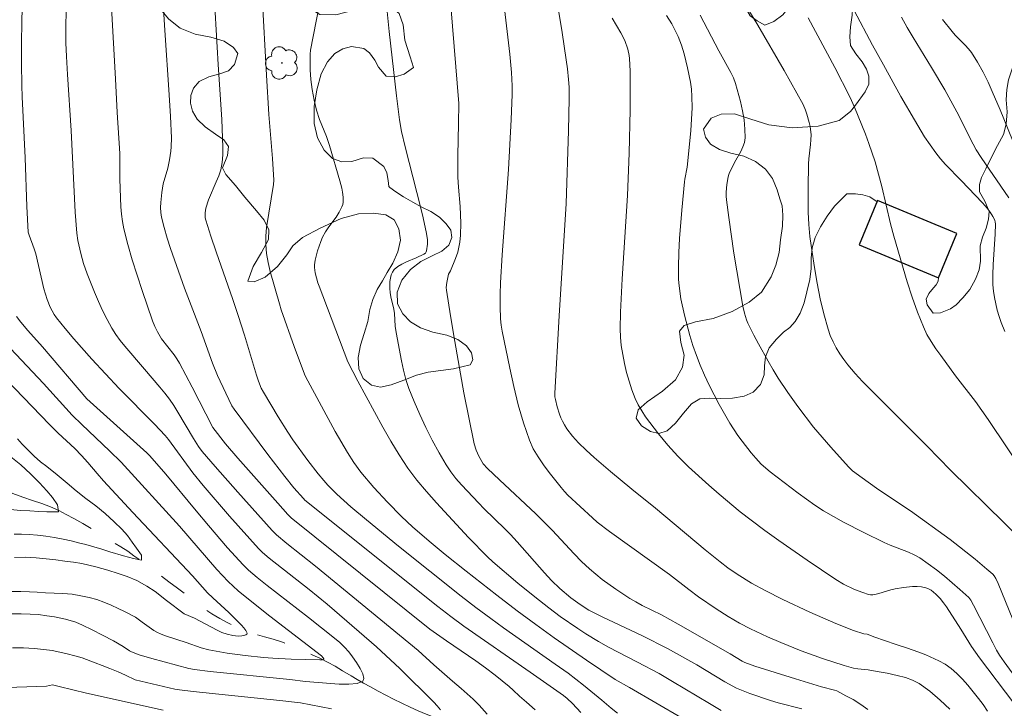
# Model space of a CAD drawing. Units: metres. Extents: x 284077 to 284592, y 1670463 to 1671030.
# Drawn here: x 284246 to 284315, y 1670718 to 1670766 of the extents above; entities that cross this region are included whole.
import ezdxf

# ---------------------------------------------------------------- set-up
doc = ezdxf.new("R2010")
doc.units = ezdxf.units.M
doc.header["$MEASUREMENT"] = 0
doc.linetypes.add('Intermitente', pattern=[48, 15, -2, 2, -2, 2, -2, 2, -2, 2, -2, 15])
for name, color, linetype, lineweight, true_color in [('Arvores_Isoladas', 7, 'Continuous', 18, 0x00ff33), ('Curvas_Intermediarias', 7, 'Continuous', 9, 0x783c14), ('Curvas_Mestras', 7, 'Continuous', 20, 0x783c14), ('Vegetacao', 7, 'Orla8', 9, 0x00ff33)]:
    doc.layers.add(name, color=color, linetype=linetype, lineweight=lineweight, true_color=true_color)
doc.layers.add('Edificacoes', color=7, linetype='Continuous', lineweight=30)
doc.layers.add('Rio_Intermitente', color=5, linetype='Intermitente', lineweight=9)
doc.styles.get("Standard").update_dxf_attribs({"font": 'arial.ttf'})
doc.linetypes.add('Orla8', pattern='A,6,-0.5,["V",Standard,S=1,R=0,X=-0.5,Y=-1],-0.5,6,-0.5,["V",Standard,S=1,R=0,X=-0.5,Y=-1],-0.5', length=14)

# ---------------------------------------------------------------- blocks, each defined once
blk = doc.blocks.new('Arvore')
at = {"layer": 'Arvores_Isoladas'}
blk.add_lwpolyline([(-0.718, 0.493, 0.872324), (-0.722, -0.551, 0.862983), (0.284, -0.827, 0.900105), (0.89, 0.029, 0.863155), (0.262, 0.861, 0.882486)], format="xyb", close=True, dxfattribs=at)
blk.add_circle((0, 0), 0.0286, dxfattribs=at)

msp = doc.modelspace()

# ---------------------------------------------------------------- linework, layer by layer
at = {"layer": 'Curvas_Intermediarias', "flags": 128}
for points, elevation in [([(284314.019, 1670717.481), (284313.702, 1670717.933), (284313.374, 1670718.374), (284313.014, 1670718.842), (284312.641, 1670719.299), (284312.263, 1670719.738), (284311.865, 1670720.127), (284311.455, 1670720.471), (284311.026, 1670720.776), (284310.579, 1670721.03), (284309.676, 1670721.454), (284309.091, 1670721.659), (284308.376, 1670721.91), (284307.567, 1670722.176), (284306.751, 1670722.458), (284306.073, 1670722.699), (284305.525, 1670722.894), (284305.293, 1670722.916), (284304.56, 1670723.169), (284303.322, 1670723.654), (284301.487, 1670724.447), (284299.579, 1670725.342), (284298.325, 1670725.977), (284297.36, 1670726.499), (284296.35, 1670727.126), (284295.704, 1670727.584), (284295.165, 1670727.999), (284294.11, 1670728.86), (284290.599, 1670731.798), (284288.93, 1670733.124), (284287.435, 1670734.378), (284286.279, 1670735.372), (284285.715, 1670735.883), (284285.168, 1670736.409), (284284.74, 1670736.879), (284284.357, 1670737.392), (284284.186, 1670737.66), (284284.031, 1670737.933), (284283.917, 1670738.173), (284283.821, 1670738.423), (284283.668, 1670738.942), (284283.538, 1670739.465), (284283.509, 1670739.641), (284283.506, 1670739.911), (284283.813, 1670745.35), (284284.306, 1670753.273), (284284.468, 1670758.405), (284284.514, 1670760.693), (284284.504, 1670761.495), (284284.471, 1670762.028), (284284.39, 1670762.775), (284284.185, 1670764.213), (284283.982, 1670765.514), (284282.845, 1670772.376)], 189), ([(284311.362, 1670717.599), (284310.679, 1670718.246), (284309.946, 1670718.87), (284309.194, 1670719.432), (284308.734, 1670719.663), (284308.236, 1670719.838), (284307.638, 1670719.987), (284306.947, 1670720.139), (284306.237, 1670720.274), (284305.589, 1670720.377), (284304.879, 1670720.467), (284304.567, 1670720.509), (284303.897, 1670720.692), (284302.373, 1670721.193), (284300.882, 1670721.737), (284299.441, 1670722.311), (284298.493, 1670722.721), (284297.308, 1670723.277), (284296.534, 1670723.68), (284295.724, 1670724.151), (284294.877, 1670724.692), (284293.635, 1670725.546), (284292.948, 1670726.062), (284291.594, 1670727.122), (284287.362, 1670730.151), (284286.49, 1670730.813), (284286.146, 1670731.104), (284284.426, 1670732.716), (284284.176, 1670732.977), (284283.944, 1670733.252), (284283.105, 1670734.306), (284282.696, 1670734.845), (284282.315, 1670735.4), (284281.982, 1670735.975), (284281.712, 1670736.576), (284281.286, 1670737.814), (284280.92, 1670739.082), (284280.6, 1670740.37), (284280.314, 1670741.67), (284279.79, 1670744.271), (284279.719, 1670744.702), (284279.676, 1670745.138), (284279.644, 1670746.018), (284279.641, 1670746.898), (284279.659, 1670747.686), (284279.785, 1670749.664), (284280.227, 1670755.673), (284280.428, 1670759.198), (284280.496, 1670760.961), (284280.496, 1670761.588), (284280.444, 1670762.528), (284280.316, 1670763.806), (284279.467, 1670771.032)], 188), ([(284255.753, 1670769.227), (284255.981, 1670765.519), (284256.295, 1670760.952), (284256.383, 1670759.43), (284256.45, 1670757.908), (284256.44, 1670757.287), (284256.413, 1670756.976), (284256.33, 1670756.358), (284256.214, 1670755.774), (284255.873, 1670754.676), (284255.772, 1670754.053), (284255.702, 1670753.354), (284255.693, 1670753.004), (284255.71, 1670752.658), (284255.76, 1670752.318), (284255.935, 1670751.579), (284256.147, 1670750.844), (284256.385, 1670750.113), (284257.377, 1670747.316), (284258.552, 1670744.252), (284259.355, 1670742.008), (284259.711, 1670741.143), (284260.294, 1670739.894), (284260.728, 1670739.009), (284260.875, 1670738.779), (284263.266, 1670735.576), (284264.458, 1670734.015), (284265.1, 1670733.231), (284265.762, 1670732.463), (284265.869, 1670732.359), (284275.235, 1670724.86), (284276.152, 1670724.149), (284277.088, 1670723.464), (284281.769, 1670720.217), (284284.099, 1670718.58), (284284.373, 1670718.367), (284284.755, 1670718.013), (284285.333, 1670717.374)], 182), ([(284295.987, 1670768.895), (284297.816, 1670765.871), (284299.665, 1670762.66), (284301.014, 1670760.269), (284301.187, 1670759.862), (284301.278, 1670759.58), (284301.437, 1670759.003), (284301.498, 1670758.71), (284301.568, 1670758.122), (284301.567, 1670757.785), (284301.538, 1670757.446), (284301.404, 1670756.426), (284301.385, 1670756.086), (284301.362, 1670754.375), (284301.374, 1670752.662), (284301.417, 1670751.81), (284301.496, 1670750.962), (284301.638, 1670749.861), (284301.804, 1670748.759), (284301.998, 1670747.66), (284302.221, 1670746.568), (284302.478, 1670745.488), (284302.77, 1670744.425), (284302.927, 1670743.972), (284303.123, 1670743.529), (284303.351, 1670743.098), (284303.606, 1670742.681), (284303.883, 1670742.279), (284304.174, 1670741.894), (284304.676, 1670741.294), (284305.209, 1670740.716), (284309.764, 1670736.167), (284311.4, 1670734.471), (284315.201, 1670730.755), (284315.939, 1670729.993)], 193), ([(284287.917, 1670717.329), (284287.461, 1670717.685), (284286.803, 1670718.252), (284285.517, 1670719.304), (284284.435, 1670720.144), (284283.532, 1670720.796), (284279.888, 1670723.356), (284278.985, 1670724.007), (284277.938, 1670724.783), (284276.903, 1670725.576), (284272.473, 1670729.114), (284270.222, 1670730.959), (284269.108, 1670731.895), (284268.118, 1670732.784), (284267.496, 1670733.415), (284267.201, 1670733.744), (284266.816, 1670734.201), (284266.076, 1670735.145), (284265.03, 1670736.609), (284264.672, 1670737.147), (284263.985, 1670738.244), (284262.942, 1670739.973), (284262.794, 1670740.245), (284262.594, 1670740.739), (284262.447, 1670741.17), (284261.604, 1670743.987), (284261.168, 1670745.391), (284260.79, 1670746.514), (284259.603, 1670749.867), (284259.227, 1670750.987), (284258.881, 1670752.112), (284258.846, 1670752.275), (284258.831, 1670752.443), (284258.833, 1670752.613), (284258.883, 1670752.951), (284259.072, 1670753.541), (284259.62, 1670754.802), (284259.791, 1670755.226), (284259.932, 1670755.657), (284260.038, 1670756.183), (284260.082, 1670756.724), (284260.084, 1670757.265), (284260.001, 1670759.21), (284259.75, 1670763.1), (284259.464, 1670768.005)], 183), ([(284276.071, 1670768.399), (284276.727, 1670760.334), (284276.716, 1670758.931), (284276.668, 1670756.653), (284276.666, 1670755.136), (284276.706, 1670754.444), (284276.833, 1670753.062), (284276.88, 1670751.89), (284276.85, 1670751.059), (284276.794, 1670750.566), (284276.706, 1670750.078), (284276.648, 1670749.839), (284276.5, 1670749.395), (284276.129, 1670748.529), (284276.002, 1670748.303), (284275.872, 1670747.719), (284275.838, 1670747.358), (284275.852, 1670747.179), (284276.136, 1670745.369), (284276.438, 1670743.558), (284277.09, 1670739.937), (284277.804, 1670736.336), (284277.94, 1670735.889), (284278.139, 1670735.46), (284278.45, 1670734.928), (284278.743, 1670734.592), (284279.591, 1670733.779), (284282.152, 1670731.391), (284282.781, 1670730.782), (284283.312, 1670730.239), (284284.858, 1670728.564), (284285.387, 1670728.021), (284285.937, 1670727.503), (284286.381, 1670727.123), (284286.841, 1670726.758), (284287.796, 1670726.071), (284288.779, 1670725.429), (284289.212, 1670725.172), (284289.655, 1670724.933), (284291.011, 1670724.256), (284292.195, 1670723.611), (284295.861, 1670721.525), (284296.714, 1670721.006), (284296.908, 1670720.904), (284297.609, 1670720.643), (284300.475, 1670719.743), (284302.304, 1670719.197), (284303.223, 1670718.945), (284303.4, 1670718.903), (284304.028, 1670718.56), (284304.538, 1670718.286), (284305.091, 1670717.93), (284305.582, 1670717.582)], 187), ([(284262.864, 1670767.909), (284263.163, 1670762.334), (284263.328, 1670759.563), (284263.583, 1670756.468), (284263.683, 1670754.921), (284263.667, 1670754.625), (284263.161, 1670751.593), (284263.106, 1670750.985), (284263.105, 1670750.38), (284263.168, 1670749.746), (284263.282, 1670749.114), (284263.432, 1670748.484), (284264.076, 1670746.196), (284264.204, 1670745.789), (284265.115, 1670743.191), (284265.837, 1670741.234), (284265.915, 1670741.068), (284268.016, 1670737.196), (284268.873, 1670735.72), (284269.328, 1670735.009), (284269.827, 1670734.332), (284270.742, 1670733.258), (284271.701, 1670732.219), (284272.683, 1670731.203), (284273.461, 1670730.476), (284274.644, 1670729.467), (284275.769, 1670728.529), (284277.244, 1670727.346), (284279.4, 1670725.651), (284280.853, 1670724.541), (284282.148, 1670723.584), (284283.456, 1670722.645), (284285.726, 1670721.058), (284287.76, 1670719.704), (284288.76, 1670719.15), (284292.469, 1670716.968)], 184), ([(284275.423, 1670717.561), (284275.206, 1670717.835), (284274.963, 1670718.102), (284272.568, 1670720.468), (284270.909, 1670722.017), (284268.836, 1670723.829), (284267.43, 1670725.011), (284266.166, 1670726.048), (284263.346, 1670728.265), (284262.881, 1670728.669), (284262.587, 1670728.956), (284260.544, 1670731.225), (284258.689, 1670733.386), (284257.975, 1670734.294), (284256.249, 1670736.623), (284256.007, 1670736.928), (284255.263, 1670737.713), (284252.763, 1670740.232), (284250.849, 1670742.29), (284249.568, 1670743.727), (284248.951, 1670744.461), (284248.356, 1670745.209), (284248.189, 1670745.447), (284248.042, 1670745.701), (284247.911, 1670745.965), (284247.692, 1670746.513), (284247.457, 1670747.271), (284246.893, 1670749.725), (284246.78, 1670750.074), (284246.412, 1670751.052), (284246.356, 1670751.249), (284246.255, 1670753.064), (284246.136, 1670756.503), (284245.926, 1670760.81), (284245.899, 1670761.596), (284245.87, 1670763.157), (284245.872, 1670764.581), (284245.897, 1670766.132), (284245.935, 1670767.04)], 179), ([(284252.238, 1670767.111), (284252.513, 1670762.07), (284252.625, 1670759.708), (284252.809, 1670756.816), (284252.813, 1670755.003), (284252.892, 1670753.055), (284252.932, 1670752.528), (284252.997, 1670752.007), (284253.098, 1670751.493), (284253.379, 1670750.4), (284253.695, 1670749.314), (284254.394, 1670747.155), (284255.125, 1670745.008), (284255.279, 1670744.614), (284255.464, 1670744.233), (284255.754, 1670743.737), (284256.651, 1670742.614), (284256.839, 1670742.336), (284257.031, 1670742.008), (284257.926, 1670740.324), (284259.377, 1670737.471), (284260.27, 1670736.34), (284261.15, 1670735.318), (284263.953, 1670732.136), (284264.658, 1670731.345), (284264.909, 1670731.097), (284274.685, 1670723.265), (284275.851, 1670722.433), (284277.932, 1670721.009), (284278.615, 1670720.521), (284279.285, 1670720.016), (284280.267, 1670719.22), (284280.565, 1670718.962), (284281.018, 1670718.524), (284281.503, 1670718.093), (284282.112, 1670717.555)], 181), ([(284300.916, 1670717.635), (284299.259, 1670718.056), (284298.713, 1670718.213), (284297.251, 1670718.715), (284296.308, 1670719.085), (284295.488, 1670719.55), (284293.515, 1670720.741), (284291.435, 1670721.894), (284289.678, 1670722.792), (284286.844, 1670724.134), (284285.903, 1670724.599), (284285.284, 1670724.988), (284284.638, 1670725.455), (284283.852, 1670726.116), (284283.255, 1670726.689), (284282.765, 1670727.222), (284280.853, 1670729.405), (284280.363, 1670729.939), (284279.999, 1670730.314), (284278.495, 1670731.771), (284278.133, 1670732.148), (284276.913, 1670733.443), (284276.525, 1670733.889), (284276.163, 1670734.352), (284275.837, 1670734.838), (284275.333, 1670735.698), (284274.854, 1670736.579), (284274.402, 1670737.478), (284273.976, 1670738.389), (284273.579, 1670739.311), (284273.212, 1670740.239), (284272.997, 1670740.875), (284272.821, 1670741.526), (284272.673, 1670742.186), (284272.298, 1670744.184), (284272.246, 1670744.631), (284272.188, 1670745.533), (284272.134, 1670745.828), (284271.923, 1670746.709), (284271.874, 1670747.002), (284271.854, 1670747.295), (284271.872, 1670747.769), (284271.905, 1670748.012), (284271.961, 1670748.242), (284272.049, 1670748.449), (284272.172, 1670748.621), (284272.423, 1670748.835), (284272.719, 1670749.013), (284273.045, 1670749.168), (284273.728, 1670749.454), (284274.253, 1670749.699), (284274.368, 1670749.781), (284274.435, 1670749.876), (284274.458, 1670749.948), (284274.509, 1670750.42), (284274.511, 1670750.737), (284274.429, 1670751.291), (284274.166, 1670752.476), (284273.769, 1670754.066), (284272.932, 1670757.271), (284272.677, 1670758.351), (284272.532, 1670759.185), (284272.321, 1670760.879), (284271.816, 1670765.42), (284271.677, 1670766.824)], 186), ([(284316.211, 1670719.563), (284315.187, 1670720.952), (284314.858, 1670721.43), (284314.66, 1670721.762), (284314.381, 1670722.29), (284313.036, 1670724.959), (284312.85, 1670725.291), (284312.7, 1670725.493), (284312.071, 1670726.054), (284310.973, 1670726.992), (284310.41, 1670727.444), (284309.834, 1670727.874), (284309.242, 1670728.277), (284308.849, 1670728.5), (284308.435, 1670728.689), (284307.147, 1670729.183), (284306.729, 1670729.369), (284305.284, 1670730.075), (284303.851, 1670730.805), (284303.148, 1670731.192), (284302.457, 1670731.6), (284301.845, 1670731.993), (284300.654, 1670732.838), (284298.696, 1670734.349), (284298.06, 1670734.905), (284297.676, 1670735.313), (284297.349, 1670735.705), (284296.714, 1670736.512), (284296.413, 1670736.928), (284295.853, 1670737.785), (284295.086, 1670739.111), (284294.373, 1670740.471), (284294.047, 1670741.165), (284293.747, 1670741.867), (284293.483, 1670742.557), (284293.243, 1670743.259), (284293.024, 1670743.969), (284292.643, 1670745.405), (284292.389, 1670746.568), (284292.266, 1670747.467), (284292.231, 1670747.92), (284292.213, 1670748.825), (284292.245, 1670749.821), (284292.299, 1670750.818), (284292.455, 1670752.811), (284292.635, 1670754.802), (284292.662, 1670755.011), (284292.83, 1670755.84), (284292.856, 1670756.049), (284293.087, 1670758.443), (284293.145, 1670759.242), (284293.177, 1670760.039), (284293.173, 1670760.833), (284293.139, 1670761.338), (284293.071, 1670761.843), (284292.865, 1670762.847), (284292.613, 1670763.837), (284292.428, 1670764.456), (284292.196, 1670765.062), (284292.063, 1670765.356), (284291.748, 1670765.953), (284291.37, 1670766.555)], 191), ([(284316.59, 1670722.02), (284314.78, 1670726.465), (284314.609, 1670726.827), (284314.491, 1670727.018), (284314.391, 1670727.127), (284313.978, 1670727.484), (284313.136, 1670728.185), (284311.372, 1670729.581), (284308.587, 1670731.61), (284307.758, 1670732.137), (284306.197, 1670733.198), (284305.169, 1670733.922), (284304.506, 1670734.426), (284304.208, 1670734.71), (284302.961, 1670736.097), (284301.747, 1670737.516), (284300.627, 1670738.965), (284299.925, 1670739.95), (284299.262, 1670740.961), (284298.897, 1670741.556), (284298.542, 1670742.159), (284297.861, 1670743.381), (284297.536, 1670744), (284297.118, 1670744.848), (284297.025, 1670745.079), (284296.869, 1670745.555), (284296.758, 1670746.041), (284296.538, 1670747.285), (284296.125, 1670749.782), (284295.767, 1670752.285), (284295.616, 1670753.537), (284295.595, 1670753.809), (284295.594, 1670754.084), (284295.638, 1670754.634), (284295.728, 1670755.172), (284295.77, 1670755.322), (284295.829, 1670755.468), (284296.275, 1670756.347), (284296.62, 1670756.96), (284296.771, 1670757.269), (284296.879, 1670757.583), (284296.925, 1670757.904), (284296.91, 1670758.536), (284296.845, 1670759.18), (284296.737, 1670759.829), (284296.596, 1670760.477), (284296.249, 1670761.74), (284296.104, 1670762.141), (284295.922, 1670762.53), (284295.071, 1670764.044), (284293.746, 1670766.574)], 192), ([(284316.801, 1670733.985), (284314.074, 1670738.046), (284313.174, 1670739.311), (284311.753, 1670741.119), (284310.716, 1670742.552), (284310.371, 1670743.041), (284310.044, 1670743.54), (284309.747, 1670744.052), (284309.492, 1670744.584), (284309.078, 1670745.62), (284308.703, 1670746.676), (284308.358, 1670747.746), (284307.408, 1670750.987), (284307.172, 1670751.854), (284306.557, 1670754.483), (284306.34, 1670755.355), (284306.096, 1670756.219), (284305.656, 1670757.525), (284305.413, 1670758.17), (284304.899, 1670759.451), (284304.633, 1670760.087), (284304.307, 1670760.807), (284303.245, 1670762.867), (284301.356, 1670766.377)], 194), ([(284315.51, 1670753.688), (284313.563, 1670756.53), (284313.224, 1670757.076), (284312.799, 1670757.876), (284311.989, 1670759.5), (284311.007, 1670761.294), (284310.075, 1670762.888), (284308.771, 1670764.991), (284308.35, 1670765.698), (284307.95, 1670766.416)], 196), ([(284310.845, 1670766.261), (284311.518, 1670765.424), (284311.738, 1670765.168), (284312.447, 1670764.441), (284312.672, 1670764.191), (284312.878, 1670763.927), (284313.314, 1670763.257), (284313.707, 1670762.556), (284314.063, 1670761.836), (284314.356, 1670761.194), (284314.908, 1670759.891), (284315.773, 1670757.757)], 197), ([(284245.529, 1670745.311), (284245.828, 1670744.906), (284246.331, 1670744.319), (284247.373, 1670743.169), (284250.491, 1670739.506), (284254.721, 1670735.694), (284254.937, 1670735.484), (284256.06, 1670734.185), (284258.192, 1670731.594), (284259.069, 1670730.558), (284260.418, 1670729), (284261.52, 1670727.792), (284261.899, 1670727.424), (284262.497, 1670726.906), (284263.213, 1670726.332), (284266.118, 1670724.08), (284267.964, 1670722.624), (284268.327, 1670722.318), (284268.667, 1670721.994), (284268.974, 1670721.646), (284269.231, 1670721.308), (284269.511, 1670720.908), (284269.767, 1670720.491), (284269.955, 1670720.101), (284270.03, 1670719.781), (284269.946, 1670719.577), (284269.547, 1670719.42), (284268.977, 1670719.366), (284268.295, 1670719.383), (284266.817, 1670719.502), (284265.912, 1670719.551), (284264.8, 1670719.696), (284259.199, 1670720.276), (284258.082, 1670720.41), (284257.69, 1670720.482), (284255.084, 1670721.177), (284254.176, 1670721.451), (284253.643, 1670721.657), (284253.497, 1670721.733), (284253.062, 1670722.021), (284252.359, 1670722.428), (284251.588, 1670722.84), (284250.86, 1670723.213), (284250.188, 1670723.538), (284249.703, 1670723.746), (284248.981, 1670723.97), (284248.197, 1670724.125), (284247.661, 1670724.198), (284247.082, 1670724.286), (284246.49, 1670724.319), (284245.867, 1670724.334), (284245.2, 1670724.33)], 178), ([(284245.116, 1670743.043), (284247.426, 1670740.573), (284249.448, 1670738.356), (284250.132, 1670737.687), (284252.085, 1670735.846), (284252.9, 1670735.032), (284257.023, 1670730.511), (284259.656, 1670727.47), (284260.451, 1670726.626), (284261.155, 1670725.963), (284261.648, 1670725.547), (284263.402, 1670724.165), (284267.039, 1670721.371), (284267.167, 1670721.23), (284267.203, 1670721.164), (284267.202, 1670721.12), (284267.118, 1670721.09), (284266.931, 1670721.082), (284264.907, 1670721.145), (284263.598, 1670721.21), (284262.946, 1670721.262), (284261.659, 1670721.396), (284260.376, 1670721.569), (284259.104, 1670721.789), (284258.56, 1670721.936), (284257.492, 1670722.322), (284256.113, 1670722.759), (284255.733, 1670722.896), (284255.421, 1670723.038), (284255.224, 1670723.154), (284254.385, 1670723.752), (284253.918, 1670724.1), (284253.153, 1670724.495), (284252.693, 1670724.715), (284252.208, 1670724.945), (284251.698, 1670725.164), (284251.2, 1670725.338), (284250.658, 1670725.495), (284250.067, 1670725.616), (284249.45, 1670725.715), (284248.802, 1670725.763), (284248.179, 1670725.789), (284247.569, 1670725.826), (284246.996, 1670725.865), (284246.435, 1670725.892), (284245.825, 1670725.908), (284245.146, 1670725.915)], 177), ([(284244.795, 1670740.861), (284247.845, 1670737.681), (284248.459, 1670737.089), (284249.645, 1670735.997), (284250.121, 1670735.516), (284250.57, 1670735.01), (284251.215, 1670734.227), (284251.659, 1670733.717), (284253.744, 1670731.476), (284257.939, 1670727.016), (284258.995, 1670725.826), (284259.378, 1670725.454), (284260.505, 1670724.422), (284261.387, 1670723.548), (284261.57, 1670723.344), (284261.712, 1670723.151), (284261.793, 1670722.977), (284261.774, 1670722.913), (284261.694, 1670722.86), (284261.572, 1670722.818), (284261.429, 1670722.788), (284261.162, 1670722.768), (284260.779, 1670722.807), (284260.393, 1670722.897), (284260.022, 1670723.027), (284259.693, 1670723.174), (284258.091, 1670724.03), (284257.354, 1670724.328), (284256.103, 1670725.273), (284255.319, 1670725.92), (284254.71, 1670726.291), (284254.02, 1670726.699), (284253.341, 1670726.974), (284252.707, 1670727.189), (284251.972, 1670727.412), (284251.113, 1670727.654), (284250.129, 1670727.88), (284249.55, 1670727.98), (284248.94, 1670728.062), (284248.298, 1670728.137), (284247.62, 1670728.212), (284246.91, 1670728.291), (284246.162, 1670728.324), (284245.383, 1670728.318)], 176), ([(284245.095, 1670731.697), (284245.799, 1670731.635), (284246.478, 1670731.594), (284247.107, 1670731.562), (284247.667, 1670731.535), (284248.484, 1670731.52), (284248.417, 1670732.025), (284248.063, 1670732.554), (284247.672, 1670733.015), (284247.144, 1670733.573), (284246.517, 1670734.206), (284245.84, 1670734.848), (284245.132, 1670735.406)], 174), ([(284245.254, 1670721.946), (284246.033, 1670721.93), (284246.768, 1670721.885), (284247.447, 1670721.822), (284248.045, 1670721.74), (284248.58, 1670721.633), (284249.109, 1670721.521), (284249.645, 1670721.381), (284250.149, 1670721.223), (284251.076, 1670720.878), (284251.568, 1670720.687), (284252.109, 1670720.475), (284252.694, 1670720.236), (284253.216, 1670720.007), (284253.901, 1670719.682), (284256.687, 1670719.027), (284257.016, 1670718.974), (284257.987, 1670718.866), (284264.104, 1670718.228), (284265.55, 1670718.053), (284267.752, 1670717.637)], 179)]:
    msp.add_lwpolyline(points, dxfattribs=dict(at, elevation=elevation))
at = {"layer": 'Curvas_Mestras', "flags": 128}
for points, elevation in [([(284295.225, 1670717.527), (284294.4, 1670718.008), (284291.801, 1670719.566), (284290.85, 1670720.117), (284289.339, 1670720.92), (284287.277, 1670721.983), (284286.571, 1670722.377), (284285.686, 1670722.917), (284285.11, 1670723.297), (284283.879, 1670724.159), (284283.074, 1670724.757), (284282.078, 1670725.541), (284280.89, 1670726.511), (284279.137, 1670728), (284278.748, 1670728.36), (284277.399, 1670729.72), (284275.142, 1670732.178), (284274.442, 1670732.966), (284273.77, 1670733.774), (284273.139, 1670734.611), (284272.513, 1670735.548), (284271.927, 1670736.514), (284271.371, 1670737.501), (284269.604, 1670740.749), (284268.91, 1670742.121), (284266.87, 1670747.45), (284266.784, 1670747.697), (284266.602, 1670748.393), (284266.549, 1670748.775), (284266.557, 1670748.964), (284266.606, 1670749.292), (284266.763, 1670749.953), (284266.988, 1670750.597), (284267.123, 1670750.905), (284267.326, 1670751.274), (284267.562, 1670751.629), (284268.066, 1670752.323), (284268.295, 1670752.677), (284268.485, 1670753.044), (284268.538, 1670753.206), (284268.563, 1670753.377), (284268.558, 1670753.736), (284268.513, 1670754.091), (284268.468, 1670754.355), (284268.339, 1670754.879), (284267.609, 1670757.373), (284267.385, 1670758.012), (284266.895, 1670759.199), (284266.693, 1670759.859), (284266.514, 1670760.583), (284266.373, 1670761.314), (284266.281, 1670762.022), (284266.243, 1670762.708), (284266.233, 1670763.398), (284266.232, 1670763.829), (284266.262, 1670764.09), (284267.098, 1670768.34)], 185), ([(284249.029, 1670767.06), (284249.001, 1670765.561), (284249.019, 1670764.609), (284249.057, 1670763.657), (284249.122, 1670762.388), (284249.373, 1670758.424), (284249.677, 1670752.676), (284249.776, 1670751.181), (284249.851, 1670750.666), (284250.065, 1670749.766), (284250.265, 1670749.039), (284250.511, 1670748.33), (284251.036, 1670747.023), (284251.313, 1670746.374), (284251.606, 1670745.733), (284251.919, 1670745.104), (284252.257, 1670744.492), (284252.537, 1670744.052), (284252.846, 1670743.629), (284253.175, 1670743.219), (284254.548, 1670741.585), (284255.634, 1670740.335), (284255.983, 1670739.909), (284256.315, 1670739.471), (284256.62, 1670739.024), (284256.908, 1670738.565), (284258.018, 1670736.697), (284258.367, 1670736.149), (284258.617, 1670735.797), (284259.54, 1670734.718), (284261.134, 1670732.911), (284263.554, 1670730.226), (284263.863, 1670729.913), (284264.593, 1670729.299), (284266.61, 1670727.704), (284273.869, 1670721.753), (284274.969, 1670720.745), (284276.282, 1670719.579), (284276.904, 1670719.063), (284277.314, 1670718.697), (284277.748, 1670718.309), (284278.165, 1670717.892), (284278.723, 1670717.252)], 180), ([(284304.609, 1670766.898), (284305.904, 1670764.462), (284306.687, 1670763.066), (284307.903, 1670760.82), (284308.86, 1670759.179), (284309.581, 1670757.992), (284309.962, 1670757.414), (284310.363, 1670756.851), (284310.694, 1670756.44), (284311.047, 1670756.045), (284312.168, 1670754.91), (284313.662, 1670753.327), (284313.987, 1670752.945), (284314.195, 1670752.667), (284314.386, 1670752.377), (284314.53, 1670752.107), (284314.567, 1670751.976), (284314.579, 1670751.842), (284314.553, 1670751.128), (284314.408, 1670748.976), (284314.387, 1670748.261), (284314.404, 1670747.55), (284314.443, 1670747.098), (284314.506, 1670746.646), (284314.593, 1670746.196), (284314.702, 1670745.75), (284314.833, 1670745.313), (284314.985, 1670744.886), (284315.246, 1670744.256)], 195), ([(284287.553, 1670766.366), (284288.162, 1670765.324), (284288.432, 1670764.79), (284288.658, 1670764.161), (284288.75, 1670763.725), (284288.771, 1670763.505), (284288.804, 1670762.608), (284288.817, 1670761.708), (284288.803, 1670759.902), (284288.74, 1670756.842), (284288.62, 1670753.837), (284288.245, 1670747.962), (284288.133, 1670745.611), (284288.109, 1670744.434), (284288.131, 1670743.85), (284288.188, 1670743.271), (284288.286, 1670742.636), (284288.409, 1670742), (284288.557, 1670741.367), (284288.733, 1670740.742), (284288.936, 1670740.13), (284289.168, 1670739.534), (284289.379, 1670739.089), (284289.627, 1670738.658), (284289.903, 1670738.24), (284290.197, 1670737.832), (284290.81, 1670737.038), (284291.475, 1670736.229), (284292.182, 1670735.452), (284292.928, 1670734.715), (284294.358, 1670733.411), (284295.088, 1670732.774), (284296.578, 1670731.535), (284297.339, 1670730.939), (284298.313, 1670730.21), (284299.3, 1670729.498), (284301.304, 1670728.113), (284303.322, 1670726.752), (284303.869, 1670726.428), (284304.635, 1670726.064), (284305.227, 1670725.83), (284305.629, 1670725.703), (284305.775, 1670725.675), (284305.926, 1670725.671), (284306.075, 1670725.69), (284306.36, 1670725.761), (284307.209, 1670726.029), (284307.494, 1670726.105), (284308.094, 1670726.199), (284308.734, 1670726.254), (284309.051, 1670726.255), (284309.36, 1670726.231), (284309.656, 1670726.175), (284309.849, 1670726.105), (284310.035, 1670726.001), (284310.212, 1670725.872), (284310.38, 1670725.725), (284310.682, 1670725.407), (284310.913, 1670725.123), (284311.128, 1670724.824), (284312.124, 1670723.264), (284312.892, 1670722.025), (284313.442, 1670721.243), (284315.883, 1670718.027)], 190), ([(284245.595, 1670736.691), (284245.937, 1670736.305), (284246.34, 1670735.889), (284246.775, 1670735.457), (284247.229, 1670735.064), (284247.657, 1670734.737), (284248.397, 1670734.141), (284249.093, 1670733.549), (284249.745, 1670733.018), (284250.423, 1670732.465), (284251.113, 1670731.956), (284251.79, 1670731.414), (284252.417, 1670730.837), (284252.952, 1670730.308), (284253.349, 1670729.852), (284253.684, 1670729.383), (284253.994, 1670728.958), (284254.354, 1670728.468), (284254.353, 1670728.112), (284253.774, 1670728.245), (284253.07, 1670728.419), (284252.105, 1670728.718), (284251.551, 1670728.897), (284250.979, 1670729.069), (284250.425, 1670729.225), (284249.902, 1670729.354), (284249.373, 1670729.478), (284248.812, 1670729.594), (284248.208, 1670729.716), (284247.598, 1670729.82), (284247.006, 1670729.886), (284246.433, 1670729.924), (284245.879, 1670729.947), (284245.374, 1670729.949)], 175), ([(284255.877, 1670717.53), (284250.462, 1670718.732), (284248.535, 1670719.203), (284248.079, 1670719.333), (284247.656, 1670719.23), (284239.26, 1670718.943)], 180)]:
    msp.add_lwpolyline(points, dxfattribs=dict(at, elevation=elevation))
at = {"layer": 'Edificacoes', "flags": 128}
msp.add_lwpolyline([(284311.865, 1670751.177), (284306.265, 1670753.5), (284304.968, 1670750.373), (284310.568, 1670748.05)], close=True, dxfattribs=at)
at = {"layer": 'Rio_Intermitente', "flags": 128}
msp.add_lwpolyline([(284350.348, 1670616.955), (284350.074, 1670617.423), (284349.751, 1670617.945), (284349.472, 1670618.352), (284349.129, 1670618.791), (284348.743, 1670619.256), (284348.37, 1670619.733), (284347.978, 1670620.291), (284347.692, 1670620.693), (284347.3, 1670621.23), (284346.89, 1670621.75), (284346.529, 1670622.249), (284346.144, 1670622.824), (284345.845, 1670623.28), (284345.578, 1670623.71), (284345.236, 1670624.291), (284344.932, 1670624.709), (284344.614, 1670625.115), (284344.315, 1670625.461), (284343.911, 1670625.877), (284343.394, 1670626.389), (284342.833, 1670626.884), (284342.29, 1670627.297), (284341.666, 1670627.647), (284340.979, 1670627.952), (284340.261, 1670628.24), (284339.474, 1670628.51), (284338.68, 1670628.752), (284337.893, 1670629.011), (284337.143, 1670629.238), (284336.4, 1670629.449), (284335.687, 1670629.654), (284335.006, 1670629.844), (284334.356, 1670630.029), (284333.75, 1670630.209), (284333.244, 1670630.369), (284332.763, 1670630.541), (284332.27, 1670630.745), (284331.752, 1670630.982), (284331.271, 1670631.198), (284330.622, 1670631.526), (284330.21, 1670631.782), (284329.842, 1670632.077), (284329.493, 1670632.422), (284329.182, 1670632.779), (284328.765, 1670633.315), (284328.448, 1670633.743), (284328.206, 1670634.151), (284327.982, 1670634.576), (284327.722, 1670635.143), (284327.518, 1670635.717), (284327.388, 1670636.204), (284327.297, 1670636.736), (284327.211, 1670637.218), (284327.12, 1670637.882), (284327.011, 1670638.563), (284326.956, 1670639.007), (284326.896, 1670639.457), (284326.816, 1670639.913), (284326.681, 1670640.548), (284326.515, 1670641.178), (284326.274, 1670641.817), (284326.057, 1670642.258), (284325.827, 1670642.688), (284325.479, 1670643.298), (284325.243, 1670643.689), (284324.883, 1670644.243), (284324.615, 1670644.639), (284324.329, 1670645.052), (284324.031, 1670645.442), (284323.676, 1670645.88), (284323.203, 1670646.487), (284322.68, 1670647.027), (284322.218, 1670647.38), (284321.813, 1670647.653), (284321.426, 1670647.942), (284320.971, 1670648.301), (284320.51, 1670648.666), (284320.086, 1670649.021), (284319.681, 1670649.359), (284319.257, 1670649.747), (284318.833, 1670650.178), (284318.441, 1670650.66), (284318.062, 1670651.197), (284317.726, 1670651.73), (284317.44, 1670652.208), (284317.117, 1670652.609), (284316.693, 1670653.018), (284316.207, 1670653.416), (284315.639, 1670653.817), (284314.953, 1670654.232), (284314.216, 1670654.635), (284313.511, 1670655.011), (284312.818, 1670655.366), (284312.15, 1670655.699), (284311.639, 1670656.041), (284310.815, 1670656.563), (284310.391, 1670656.819), (284309.573, 1670657.248), (284308.861, 1670657.629), (284308.256, 1670657.942), (284307.669, 1670658.271), (284307.076, 1670658.594), (284306.471, 1670658.929), (284305.859, 1670659.257), (284305.322, 1670659.554), (284304.83, 1670659.869), (284304.399, 1670660.218), (284304, 1670660.573), (284303.614, 1670661.016), (284303.26, 1670661.554), (284302.975, 1670662.088), (284302.783, 1670662.617), (284302.591, 1670663.158), (284302.388, 1670663.842), (284302.241, 1670664.533), (284302.156, 1670665.147), (284302.102, 1670665.779), (284302.092, 1670666.428), (284302.095, 1670667.089), (284302.104, 1670667.755), (284302.126, 1670668.411), (284302.16, 1670669.066), (284302.194, 1670669.689), (284302.252, 1670670.279), (284302.305, 1670670.863), (284302.345, 1670671.47), (284302.385, 1670672.054), (284302.444, 1670672.611), (284302.49, 1670673.146), (284302.523, 1670673.636), (284302.588, 1670674.155), (284302.653, 1670674.63), (284302.737, 1670675.364), (284302.852, 1670676.026), (284302.968, 1670676.634), (284303.077, 1670677.236), (284303.179, 1670677.789), (284303.276, 1670678.49), (284303.372, 1670679.125), (284303.425, 1670679.654), (284303.428, 1670680.359), (284303.398, 1670680.848), (284303.35, 1670681.331), (284303.29, 1670681.847), (284303.248, 1670682.347), (284303.219, 1670682.848), (284303.172, 1670683.375), (284303.067, 1670683.874), (284302.925, 1670684.35), (284302.641, 1670685.169), (284302.319, 1670685.933), (284302.027, 1670686.461), (284301.742, 1670686.94), (284301.399, 1670687.368), (284301.088, 1670687.845), (284300.734, 1670688.361), (284300.373, 1670688.871), (284300.044, 1670689.343), (284299.671, 1670689.886), (284299.297, 1670690.373), (284298.868, 1670690.865), (284298.233, 1670691.568), (284297.629, 1670692.266), (284297.087, 1670692.865), (284296.595, 1670693.389), (284296.19, 1670693.794), (284295.829, 1670694.193), (284295.424, 1670694.631), (284295.001, 1670695.052), (284294.552, 1670695.494), (284294.147, 1670695.876), (284293.761, 1670696.264), (284293.393, 1670696.648), (284293.02, 1670697.047), (284292.64, 1670697.474), (284292.304, 1670697.886), (284291.949, 1670698.401), (284291.696, 1670699.029), (284291.504, 1670699.548), (284291.35, 1670700.068), (284291.239, 1670700.539), (284291.173, 1670701.159), (284291.125, 1670701.676), (284291.034, 1670702.23), (284290.924, 1670702.888), (284290.808, 1670703.551), (284290.722, 1670704.045), (284290.637, 1670704.539), (284290.532, 1670705.037), (284290.422, 1670705.574), (284290.324, 1670706.09), (284290.189, 1670706.659), (284289.992, 1670707.47), (284289.776, 1670708.208), (284289.535, 1670708.903), (284289.257, 1670709.585), (284288.947, 1670710.217), (284288.655, 1670710.701), (284288.319, 1670711.101), (284287.926, 1670711.462), (284287.465, 1670711.827), (284286.828, 1670712.21), (284286.042, 1670712.612), (284285.317, 1670712.949), (284284.58, 1670713.231), (284283.762, 1670713.484), (284282.937, 1670713.808), (284282.076, 1670714.187), (284281.208, 1670714.571), (284279.147, 1670715.486), (284278.41, 1670715.779), (284277.898, 1670715.956), (284277.273, 1670716.174), (284276.586, 1670716.402), (284275.918, 1670716.647), (284275.443, 1670716.836), (284274.956, 1670717.035), (284274.425, 1670717.25), (284273.863, 1670717.502), (284273.295, 1670717.76), (284272.708, 1670718.045), (284272.127, 1670718.314), (284271.59, 1670718.589), (284271.035, 1670718.892), (284270.486, 1670719.188), (284270.005, 1670719.448), (284269.562, 1670719.709), (284269.125, 1670719.964), (284268.52, 1670720.309), (284267.996, 1670720.64), (284267.459, 1670720.937), (284266.922, 1670721.212), (284266.441, 1670721.417), (284265.798, 1670721.717), (284264.943, 1670722.08), (284264.293, 1670722.33), (284263.637, 1670722.554), (284263.012, 1670722.717), (284262.318, 1670722.906), (284261.831, 1670723.061), (284261.313, 1670723.287), (284260.845, 1670723.492), (284260.351, 1670723.752), (284259.865, 1670724.006), (284259.309, 1670724.331), (284258.717, 1670724.742), (284258.137, 1670725.187), (284257.513, 1670725.67), (284256.883, 1670726.146), (284256.266, 1670726.591), (284255.655, 1670727.073), (284255.006, 1670727.577), (284254.326, 1670728.086), (284253.815, 1670728.439), (284253.385, 1670728.755), (284252.892, 1670729.059), (284252.38, 1670729.367), (284251.881, 1670729.676), (284251.419, 1670729.964), (284250.964, 1670730.246), (284250.196, 1670730.698), (284249.578, 1670731.065), (284249.029, 1670731.351), (284248.505, 1670731.616), (284247.936, 1670731.885), (284247.318, 1670732.12), (284246.656, 1670732.326), (284245.969, 1670732.565), (284245.263, 1670732.831), (284244.532, 1670733.119), (284243.789, 1670733.44), (284243.046, 1670733.76), (284242.29, 1670734.091), (284241.541, 1670734.45), (284240.842, 1670734.832), (284240.187, 1670735.231), (284239.613, 1670735.616), (284238.914, 1670736.119), (284238.447, 1670736.467), (284237.966, 1670736.826), (284237.524, 1670737.164), (284237.112, 1670737.474), (284236.701, 1670737.774), (284235.99, 1670738.321), (284235.422, 1670738.799), (284234.936, 1670739.185), (284234.462, 1670739.561), (284233.969, 1670739.92), (284233.483, 1670740.262), (284233.015, 1670740.599), (284232.535, 1670740.936), (284232.048, 1670741.278), (284231.543, 1670741.625), (284231.075, 1670741.952), (284230.632, 1670742.245), (284230.027, 1670742.645), (284229.553, 1670742.955), (284229.104, 1670743.232), (284228.586, 1670743.546), (284228.093, 1670743.839), (284227.562, 1670744.13), (284227.063, 1670744.406), (284226.589, 1670744.672), (284226.339, 1670744.881)], dxfattribs=at)
at = {"layer": 'Vegetacao', "flags": 128}
for points in [[(284264.067, 1670805.425), (284264.235, 1670805.007), (284264.337, 1670804.155), (284264.54, 1670803.482), (284264.725, 1670802.594), (284264.76, 1670801.786), (284264.761, 1670801.132), (284264.736, 1670800.285), (284264.637, 1670799.747), (284264.64, 1670799.308), (284264.834, 1670798.42), (284265.108, 1670797.641), (284265.429, 1670797.015), (284265.806, 1670796.555), (284266.296, 1670796.101), (284266.854, 1670795.634), (284267.429, 1670795.233), (284267.811, 1670794.97), (284268.264, 1670794.63), (284269.027, 1670794.162), (284269.855, 1670793.95), (284270.612, 1670793.726), (284271.191, 1670793.388), (284271.66, 1670792.893), (284271.973, 1670792.259), (284272.185, 1670791.593), (284272.207, 1670790.906), (284272.223, 1670789.78), (284272.148, 1670788.814), (284271.925, 1670787.879), (284271.766, 1670787.208), (284271.612, 1670786.673), (284271.454, 1670786.142), (284271.51, 1670785.5), (284272.089, 1670784.984), (284272.512, 1670784.677), (284272.966, 1670784.456), (284273.54, 1670783.959), (284273.567, 1670783.349), (284273.245, 1670782.753), (284272.923, 1670782.341), (284272.467, 1670781.905), (284271.972, 1670781.428), (284271.495, 1670780.899), (284271.059, 1670780.408), (284270.728, 1670779.877), (284270.11, 1670778.98), (284269.522, 1670778.272), (284268.884, 1670777.726), (284268.113, 1670777.333), (284267.387, 1670776.988), (284266.839, 1670776.684), (284266.455, 1670776.415), (284266.205, 1670776.016), (284266.065, 1670774.934), (284266.248, 1670774.405), (284265.829, 1670773.848), (284264.897, 1670773.333), (284263.844, 1670773.05), (284263.002, 1670773.029), (284262.187, 1670773.237), (284260.72, 1670773.697), (284258.992, 1670774.19), (284257.674, 1670774.826), (284257.034, 1670775.662), (284256.84, 1670776.498), (284257.015, 1670777.147), (284257.657, 1670777.742), (284258.552, 1670778.451), (284259.25, 1670779.161), (284259.716, 1670779.863), (284259.824, 1670780.549), (284259.548, 1670781.084), (284258.903, 1670781.672), (284258.089, 1670782.176), (284257.374, 1670782.246), (284256.696, 1670782.076), (284255.924, 1670781.734), (284254.993, 1670781.442), (284254.18, 1670781.24), (284253.523, 1670781.14), (284252.667, 1670780.805), (284252.412, 1670780.165), (284252.649, 1670779.626), (284253.245, 1670779.096), (284253.908, 1670778.693), (284254.301, 1670778.182), (284254.437, 1670777.508), (284254.421, 1670776.647), (284254.274, 1670775.78), (284254.047, 1670775.04), (284253.814, 1670774.582), (284253.684, 1670773.819), (284253.506, 1670772.556), (284253.534, 1670771.226), (284253.827, 1670769.934), (284254.441, 1670768.817), (284254.959, 1670767.968), (284255.671, 1670767.026), (284256.273, 1670766.282), (284257.083, 1670765.641), (284258.12, 1670765.218), (284259.239, 1670765.022), (284260.184, 1670764.746), (284260.835, 1670764.295), (284261.148, 1670763.853), (284260.909, 1670763.08), (284260.478, 1670762.644), (284259.876, 1670762.439), (284259.1, 1670762.226), (284258.409, 1670761.897), (284258.007, 1670761.421), (284257.832, 1670760.897), (284257.796, 1670760.357), (284257.945, 1670759.805), (284258.262, 1670759.227), (284258.837, 1670758.7), (284259.567, 1670758.173), (284260.15, 1670757.765), (284260.48, 1670757.293), (284260.41, 1670756.664), (284260.049, 1670755.79), (284260.291, 1670755.328), (284260.965, 1670754.545), (284261.639, 1670753.732), (284262.451, 1670752.762), (284262.999, 1670752.109), (284263.337, 1670751.424), (284263.305, 1670750.747), (284262.813, 1670749.815), (284262.211, 1670748.845), (284261.849, 1670747.793), (284262.286, 1670747.756), (284263.058, 1670748.097), (284263.936, 1670748.843), (284264.592, 1670749.671), (284265.011, 1670750.295), (284265.691, 1670750.879), (284266.944, 1670751.538), (284268.42, 1670752.235), (284269.658, 1670752.544), (284270.706, 1670752.594), (284271.585, 1670752.472), (284272.173, 1670752.119), (284272.503, 1670751.493), (284272.605, 1670750.707), (284272.428, 1670749.88), (284272.08, 1670749.084), (284271.681, 1670748.419), (284271.338, 1670747.819), (284270.969, 1670747.225), (284270.651, 1670746.522), (284270.462, 1670745.794), (284270.32, 1670744.968), (284270.059, 1670744.11), (284269.795, 1670743.285), (284269.623, 1670742.425), (284269.666, 1670741.624), (284269.987, 1670740.931), (284270.557, 1670740.467), (284271.213, 1670740.337), (284271.954, 1670740.483), (284272.843, 1670740.819), (284273.733, 1670741.177), (284274.575, 1670741.39), (284275.447, 1670741.512), (284276.361, 1670741.612), (284277.519, 1670741.9), (284277.723, 1670742.251), (284277.615, 1670742.752), (284277.277, 1670743.253), (284276.664, 1670743.679), (284275.879, 1670743.987), (284274.895, 1670744.208), (284274.017, 1670744.515), (284273.312, 1670744.939), (284272.784, 1670745.507), (284272.4, 1670746.196), (284272.382, 1670747.034), (284272.71, 1670747.886), (284273.307, 1670748.616), (284274.037, 1670749.201), (284274.843, 1670749.602), (284275.534, 1670749.916), (284276.028, 1670750.342), (284276.241, 1670750.885), (284276.155, 1670751.39), (284275.829, 1670751.843), (284275.368, 1670752.33), (284274.764, 1670752.72), (284274.079, 1670753.059), (284273.475, 1670753.367), (284272.824, 1670753.752), (284272.287, 1670754.113), (284271.867, 1670754.402), (284271.779, 1670754.478), (284271.752, 1670754.917), (284271.649, 1670755.436), (284271.436, 1670755.902), (284270.652, 1670756.492), (284270.004, 1670756.496), (284269.182, 1670756.25), (284268.467, 1670756.216), (284267.811, 1670756.449), (284267.237, 1670757.042), (284266.761, 1670757.914), (284266.517, 1670758.926), (284266.527, 1670760.134), (284266.709, 1670761.313), (284267.012, 1670762.43), (284267.466, 1670763.276), (284267.982, 1670763.854), (284268.556, 1670764.188), (284269.15, 1670764.357), (284270.029, 1670764.212), (284270.436, 1670763.905), (284270.808, 1670763.39), (284271.063, 1670762.903), (284271.594, 1670762.265), (284272.234, 1670762.216), (284272.87, 1670762.415), (284273.541, 1670762.866), (284273.284, 1670763.623), (284272.914, 1670764.803), (284272.797, 1670765.891), (284272.531, 1670766.692), (284271.906, 1670767.181), (284271.027, 1670767.325), (284270.156, 1670767.226), (284269.216, 1670766.897), (284268.041, 1670766.593), (284266.913, 1670766.604), (284265.935, 1670767.22), (284266.253, 1670767.857), (284266.812, 1670768.531), (284267.543, 1670769.16), (284268.382, 1670769.695), (284269.154, 1670770.037), (284269.857, 1670770.17), (284270.893, 1670770.357), (284271.167, 1670770.52), (284271.102, 1670771.074), (284271.034, 1670771.852), (284271.041, 1670772.41), (284271.133, 1670773.347), (284271.251, 1670774.188), (284270.914, 1670775.191), (284270.445, 1670775.649), (284270.073, 1670776.193), (284269.978, 1670776.772), (284270.128, 1670777.281), (284270.437, 1670777.674), (284271.201, 1670778.141), (284271.875, 1670778.322), (284272.603, 1670778.36), (284273.276, 1670778.4), (284273.798, 1670778.461), (284274.451, 1670778.468), (284275.124, 1670778.471), (284275.735, 1670778.633), (284276.327, 1670779.226), (284276.127, 1670779.711), (284275.776, 1670780.4), (284275.636, 1670781.085), (284275.794, 1670781.66), (284276.294, 1670782.378), (284276.708, 1670782.865), (284277.498, 1670783.362), (284278.349, 1670783.635), (284279.047, 1670783.624), (284279.547, 1670783.355), (284279.806, 1670783.034), (284279.901, 1670782.515), (284280.301, 1670781.597), (284280.851, 1670781.366), (284281.402, 1670781.238), (284281.892, 1670780.755), (284282.18, 1670780.283), (284282.228, 1670779.589), (284282.255, 1670778.98), (284282.142, 1670778.239), (284281.84, 1670777.402), (284281.757, 1670776.747), (284281.965, 1670776.226), (284282.393, 1670776.04), (284283.008, 1670776.139), (284283.671, 1670776.708), (284284.269, 1670777.631), (284284.777, 1670778.385), (284285.288, 1670778.797), (284286.087, 1670778.647), (284286.459, 1670778.206), (284286.655, 1670777.636), (284286.559, 1670776.97), (284286.245, 1670776.277), (284285.804, 1670775.442), (284285.342, 1670774.714), (284284.973, 1670774.157), (284284.748, 1670773.692), (284284.687, 1670773.136), (284284.527, 1670772.288), (284284.326, 1670771.357), (284284.107, 1670770.5), (284284.146, 1670769.658), (284284.358, 1670769.029), (284285, 1670768.718), (284285.507, 1670769.118), (284286.195, 1670769.591), (284286.878, 1670770.024), (284287.523, 1670770.326), (284288.117, 1670770.369), (284288.781, 1670770.114), (284289.334, 1670769.687), (284289.838, 1670769.274), (284290.341, 1670768.942), (284291.221, 1670769.027), (284291.677, 1670769.419), (284292.256, 1670769.927), (284292.894, 1670770.54), (284293.569, 1670770.957), (284294.598, 1670771.366), (284295.237, 1670771.406), (284295.805, 1670771.279), (284296.318, 1670770.936), (284296.661, 1670770.623), (284296.882, 1670770.172), (284296.947, 1670769.449), (284296.953, 1670768.917), (284296.786, 1670768.379), (284296.742, 1670767.794), (284296.861, 1670767.26), (284297.287, 1670766.513), (284297.782, 1670766.167), (284298.32, 1670765.872), (284298.956, 1670766.123), (284299.585, 1670766.588), (284300.19, 1670767.363), (284300.7, 1670768.413), (284301.247, 1670769.335), (284301.906, 1670769.981), (284302.55, 1670770.129), (284303.177, 1670769.965), (284303.705, 1670769.479), (284304.132, 1670768.887), (284304.436, 1670768.186), (284304.512, 1670767.415), (284304.462, 1670766.568), (284304.349, 1670765.746), (284304.296, 1670765.035), (284304.36, 1670764.423), (284304.737, 1670763.838), (284305.18, 1670763.283), (284305.477, 1670762.767), (284305.639, 1670762.264), (284305.64, 1670761.706), (284305.377, 1670761.169), (284304.712, 1670760.231), (284304.357, 1670759.767), (284303.559, 1670759.137), (284302.063, 1670758.739), (284300.241, 1670758.624), (284298.588, 1670758.837), (284297.323, 1670759.241), (284296.163, 1670759.614), (284295.225, 1670759.595), (284294.521, 1670759.314), (284293.987, 1670758.536), (284294.132, 1670757.973), (284294.487, 1670757.458), (284295.117, 1670757.084), (284295.92, 1670756.842), (284296.832, 1670756.632), (284297.651, 1670756.257), (284298.347, 1670755.707), (284298.845, 1670755.039), (284299.178, 1670754.239), (284299.365, 1670753.61), (284299.543, 1670753.114), (284299.574, 1670752.471), (284299.562, 1670751.688), (284299.424, 1670750.71), (284299.323, 1670749.832), (284299.096, 1670748.938), (284298.76, 1670748.101), (284298.065, 1670747.018), (284297.204, 1670746.324), (284296.001, 1670745.658), (284294.665, 1670745.167), (284293.431, 1670744.936), (284292.61, 1670744.682), (284292.292, 1670744.281), (284292.377, 1670743.474), (284292.617, 1670742.576), (284292.513, 1670741.732), (284292.021, 1670740.851), (284291.083, 1670740.053), (284290.011, 1670739.296), (284289.369, 1670738.724), (284289.24, 1670738.138), (284289.612, 1670737.601), (284290.237, 1670737.201), (284290.843, 1670737.048), (284291.428, 1670737.253), (284292.016, 1670737.784), (284292.574, 1670738.488), (284293.141, 1670739.14), (284293.736, 1670739.508), (284294.439, 1670739.561), (284295.213, 1670739.529), (284296.021, 1670739.557), (284296.842, 1670739.692), (284297.496, 1670739.973), (284298.016, 1670740.517), (284298.254, 1670741.186), (284298.295, 1670741.834), (284298.348, 1670742.455), (284298.616, 1670743.106), (284299.132, 1670743.706), (284299.631, 1670744.195), (284300.07, 1670744.542), (284300.451, 1670744.969), (284300.802, 1670745.548), (284301.075, 1670746.277), (284301.272, 1670747.063), (284301.482, 1670747.913), (284301.582, 1670748.694), (284301.589, 1670749.437), (284301.647, 1670750.166), (284301.852, 1670750.894), (284302.23, 1670751.628), (284302.709, 1670752.379), (284303.221, 1670753.093), (284304.104, 1670753.961), (284304.706, 1670753.96), (284305.232, 1670753.898), (284305.728, 1670753.751), (284306.227, 1670753.408)], [(284310.568, 1670748.05), (284310.538, 1670747.811), (284310.389, 1670747.553), (284310.207, 1670747.332), (284309.881, 1670746.924), (284309.699, 1670746.526), (284309.76, 1670746.139), (284310.187, 1670745.554), (284310.696, 1670745.574), (284311.413, 1670745.844), (284311.814, 1670746.135), (284312.27, 1670746.623), (284312.774, 1670747.226), (284313.164, 1670747.942), (284313.424, 1670748.608), (284313.523, 1670749.219), (284313.511, 1670750.298), (284313.657, 1670750.907), (284313.933, 1670751.543), (284314.083, 1670752.178), (284314.132, 1670752.714), (284313.828, 1670753.437), (284313.46, 1670754.096), (284313.458, 1670754.617), (284313.599, 1670755.119), (284313.892, 1670755.74), (284314.287, 1670756.549), (284314.724, 1670757.373), (284315.144, 1670758.144), (284315.332, 1670758.887), (284315.408, 1670759.741), (284315.344, 1670760.598), (284315.373, 1670761.33), (284315.506, 1670762.008), (284315.766, 1670762.792), (284316.077, 1670763.688), (284316.333, 1670764.52), (284316.467, 1670765.354), (284316.643, 1670766.107), (284316.929, 1670766.913), (284317.294, 1670767.651), (284317.696, 1670768.149), (284318.101, 1670768.54), (284318.776, 1670768.758), (284319.667, 1670768.506), (284320.146, 1670768.344), (284320.801, 1670767.949), (284321.237, 1670767.653), (284321.762, 1670767.377), (284322.345, 1670767.109), (284322.773, 1670766.68), (284323.006, 1670766.211), (284323.071, 1670765.532), (284322.887, 1670764.912), (284322.657, 1670764.302), (284322.499, 1670763.608), (284322.306, 1670762.899), (284322.089, 1670762.382), (284321.468, 1670761.866), (284320.897, 1670761.217), (284320.495, 1670760.564), (284320.252, 1670759.825), (284320.125, 1670758.836), (284319.965, 1670757.861), (284319.899, 1670757.073), (284320.005, 1670756.262), (284319.972, 1670755.43), (284319.944, 1670754.89), (284320.03, 1670754.282), (284320.191, 1670753.623), (284320.369, 1670752.994), (284320.758, 1670752.287)]]:
    msp.add_lwpolyline(points, dxfattribs=at)

# ---------------------------------------------------------------- block references
at = {"layer": 'Arvores_Isoladas'}
msp.add_blockref('Arvore', (284264.256, 1670763.192), dxfattribs=at)

doc.saveas('drawing.dxf')
